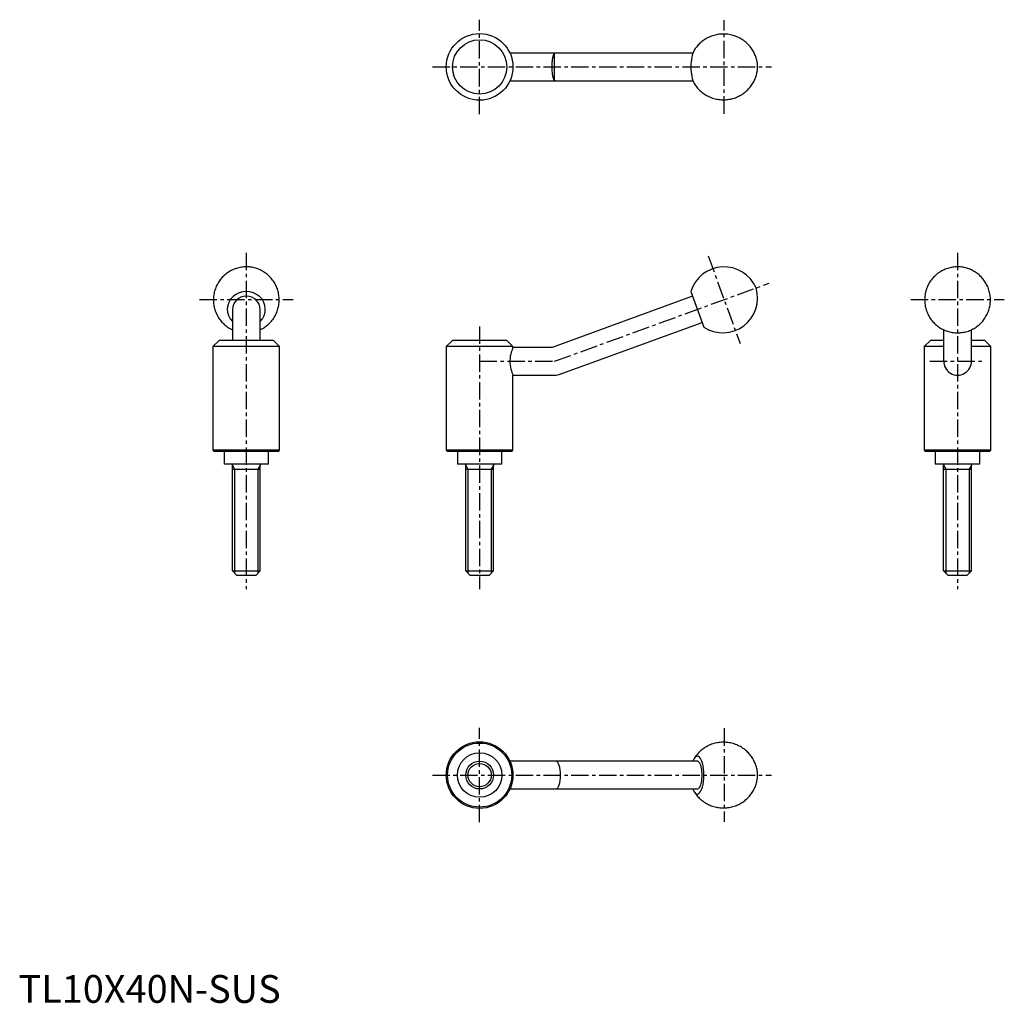
# Model space of a CAD drawing. Extents: x 0 to 355, y 0 to 354.
import ezdxf

# ---------------------------------------------------------------- set-up
doc = ezdxf.new("R2010")
doc.units = 0
doc.header["$LTSCALE"] = 5
doc.linetypes.add('CENTER', pattern=[2, 1.25, -0.25, 0.25, -0.25])
doc.layers.get('0').update_dxf_attribs({"linetype": 'CONTINUOUS'})
doc.layers.add('1', color=1, linetype='CENTER')
doc.layers.add('3', color=3, linetype='CONTINUOUS')
doc.styles.add('Standard1', font='arial.ttf')

msp = doc.modelspace()

# ---------------------------------------------------------------- linework, layer by layer
for p, q in [((242.78, 342), (176.91, 342)), ((176.91, 332), (242.78, 332)), ((242.04, 256.13), (246.72, 243.27)), ((242.67, 254.4), (192.12, 236)), ((77, 249.7), (77, 238.5)), ((87, 238.5), (87, 249.7)), ((195.54, 226.6), (246.09, 245)), ((333.05, 242.35), (333.05, 231.3)), ((343.05, 231.3), (343.05, 242.35)), ((72.22, 238.5), (70, 236.28)), ((91.77, 238.5), (72.22, 238.5)), ((94, 236.28), (91.77, 238.5)), ((156.23, 238.5), (154, 236.28)), ((175.78, 238.5), (156.23, 238.5)), ((178, 236.28), (175.78, 238.5)), ((328.27, 238.5), (326.05, 236.28)), ((333.05, 238.5), (328.27, 238.5)), ((347.82, 238.5), (343.05, 238.5)), ((350.05, 236.28), (347.82, 238.5)), ((94, 236.28), (70, 236.28)), ((70, 236.28), (70, 198.95)), ((94, 198.95), (94, 236.28)), ((154, 236.28), (154, 198.95)), ((178, 236.28), (154, 236.28)), ((178, 236), (178, 236.28)), ((192.12, 236), (178, 236)), ((333.05, 236.28), (326.05, 236.28)), ((326.05, 236.28), (326.05, 198.95)), ((350.05, 236.28), (343.05, 236.28)), ((350.05, 198.95), (350.05, 236.28)), ((178, 226), (193, 226)), ((178, 198.95), (178, 226)), ((70, 198.95), (70.45, 198.5)), ((94, 198.95), (70, 198.95)), ((93.55, 198.5), (70.45, 198.5)), ((74, 198.5), (74, 194)), ((90, 194), (90, 198.5)), ((93.55, 198.5), (94, 198.95)), ((154, 198.95), (154.45, 198.5)), ((178, 198.95), (154, 198.95)), ((177.55, 198.5), (154.45, 198.5)), ((158, 198.5), (158, 194)), ((174, 194), (174, 198.5)), ((177.55, 198.5), (178, 198.95)), ((326.05, 198.95), (326.5, 198.5)), ((350.05, 198.95), (326.05, 198.95)), ((349.6, 198.5), (326.5, 198.5)), ((330.05, 198.5), (330.05, 194)), ((346.05, 194), (346.05, 198.5)), ((349.6, 198.5), (350.05, 198.95)), ((90, 194), (74, 194)), ((77, 155.5), (77, 193.6)), ((77, 192.19), (87, 192.19)), ((87, 155.5), (87, 193.6)), ((174, 194), (158, 194)), ((161, 155.5), (161, 193.6)), ((161, 192.19), (171, 192.19)), ((171, 155.5), (171, 193.6)), ((346.05, 194), (330.05, 194)), ((333.05, 155.5), (333.05, 193.6)), ((333.05, 192.19), (343.05, 192.19)), ((343.05, 155.5), (343.05, 193.6)), ((78.5, 154), (77, 155.5)), ((77, 155.5), (87, 155.5)), ((78.5, 154), (85.5, 154)), ((85.5, 154), (87, 155.5)), ((162.5, 154), (161, 155.5)), ((161, 155.5), (171, 155.5)), ((162.5, 154), (169.5, 154)), ((169.5, 154), (171, 155.5)), ((334.55, 154), (333.05, 155.5)), ((333.05, 155.5), (343.05, 155.5)), ((334.55, 154), (341.55, 154)), ((341.55, 154), (343.05, 155.5)), ((244.38, 87), (176.91, 87)), ((176.91, 77), (244.38, 77))]:
    msp.add_line(p, q)
for points in [[(243.24, 331.02), (243.44, 330.71), (243.68, 330.36), (243.94, 330.01), (244.21, 329.67), (244.49, 329.34), (244.78, 329.02), (245.09, 328.71), (245.41, 328.41), (245.73, 328.12), (246.07, 327.84), (246.46, 327.55), (246.85, 327.27), (247.26, 327), (247.68, 326.76), (248.1, 326.53), (248.53, 326.32), (248.97, 326.13), (249.41, 325.95), (249.86, 325.79), (250.31, 325.65), (250.77, 325.53), (251.23, 325.42), (251.69, 325.34), (252.16, 325.27), (252.62, 325.21), (253.09, 325.18), (253.55, 325.16), (254.02, 325.16), (254.48, 325.18), (254.94, 325.21), (255.4, 325.27), (255.85, 325.34), (256.3, 325.42), (256.75, 325.52), (257.19, 325.64), (257.63, 325.77), (258.06, 325.92), (258.48, 326.09), (258.89, 326.26), (259.3, 326.46), (259.7, 326.66), (260.09, 326.88), (260.47, 327.12), (260.84, 327.37), (261.2, 327.62), (261.55, 327.9), (261.89, 328.18), (262.21, 328.47), (262.53, 328.78), (262.83, 329.09), (263.12, 329.41), (263.4, 329.74), (263.67, 330.08), (263.92, 330.43), (264.16, 330.78), (264.38, 331.14), (264.59, 331.51), (264.79, 331.88), (264.97, 332.26), (265.14, 332.64), (265.3, 333.02), (265.44, 333.4), (265.56, 333.79), (265.67, 334.18), (265.77, 334.57), (265.85, 334.97), (265.92, 335.36), (265.98, 335.76), (266.01, 336.15), (266.04, 336.55), (266.05, 336.95), (266.04, 337.35), (266.02, 337.77), (265.98, 338.2), (265.93, 338.59), (265.86, 339), (265.78, 339.4), (265.68, 339.81), (265.56, 340.21), (265.43, 340.61), (265.29, 341.01), (265.13, 341.4), (264.95, 341.79), (264.76, 342.17), (264.56, 342.55), (264.34, 342.92), (264.11, 343.29), (263.87, 343.64), (263.61, 343.99), (263.34, 344.33), (263.06, 344.66), (262.76, 344.98), (262.46, 345.3), (262.14, 345.6), (261.81, 345.88), (261.48, 346.16), (261.09, 346.46), (260.69, 346.73), (260.28, 347), (259.87, 347.24), (259.45, 347.47), (259.01, 347.68), (258.58, 347.87), (258.13, 348.05), (257.69, 348.21), (257.23, 348.35), (256.78, 348.47), (256.32, 348.58), (255.85, 348.66), (255.39, 348.73), (254.93, 348.79), (254.46, 348.82), (253.99, 348.84), (253.53, 348.84), (253.07, 348.82), (252.61, 348.79), (252.15, 348.73), (251.69, 348.66), (251.24, 348.58), (250.8, 348.48), (250.36, 348.36), (249.92, 348.23), (249.49, 348.08), (249.07, 347.91), (248.65, 347.74), (248.25, 347.54), (247.85, 347.33), (247.46, 347.11), (247.08, 346.88), (246.71, 346.63), (246.35, 346.37), (246, 346.1), (245.66, 345.82), (245.33, 345.53), (245.02, 345.22), (244.71, 344.91), (244.42, 344.59), (244.15, 344.26), (243.88, 343.92), (243.63, 343.57), (243.39, 343.21), (243.24, 342.97)], [(192.12, 337), (192.12, 337.06), (192.12, 337.46), (192.13, 337.87), (192.15, 338.28), (192.17, 338.68), (192.2, 339.06), (192.23, 339.43), (192.27, 339.78), (192.32, 340.12), (192.38, 340.43), (192.44, 340.71), (192.51, 340.98), (192.59, 341.22), (192.68, 341.41), (192.77, 341.58), (192.88, 341.72), (193, 341.83)], [(193, 332.17), (192.87, 332.28), (192.76, 332.43), (192.66, 332.61), (192.58, 332.83), (192.5, 333.06), (192.43, 333.32), (192.37, 333.62), (192.31, 333.94), (192.27, 334.28), (192.23, 334.63), (192.19, 335.02), (192.16, 335.41), (192.14, 335.8), (192.13, 336.19), (192.12, 336.59), (192.12, 337)], [(82, 265), (81.57, 264.99), (81.12, 264.97), (80.67, 264.92), (80.22, 264.87), (79.77, 264.79), (79.33, 264.69), (78.89, 264.58), (78.46, 264.46), (78.03, 264.31), (77.6, 264.15), (77.18, 263.97), (76.77, 263.78), (76.37, 263.57), (75.97, 263.35), (75.59, 263.11), (75.21, 262.85), (74.84, 262.58), (74.49, 262.3), (74.14, 262), (73.81, 261.69), (73.48, 261.37), (73.17, 261.04), (72.88, 260.69), (72.59, 260.34), (72.32, 259.97), (72.07, 259.59), (71.83, 259.2), (71.6, 258.81), (71.39, 258.4), (71.2, 257.99), (71.02, 257.57), (70.86, 257.14), (70.71, 256.71), (70.59, 256.28), (70.47, 255.83), (70.38, 255.39), (70.3, 254.94), (70.24, 254.49), (70.2, 254.04), (70.17, 253.58), (70.16, 253.13), (70.17, 252.67), (70.19, 252.22), (70.24, 251.77), (70.3, 251.32), (70.37, 250.87), (70.47, 250.43), (70.58, 249.99), (70.71, 249.55), (70.85, 249.12), (71.01, 248.7), (71.19, 248.28), (71.38, 247.87), (71.58, 247.47), (71.81, 247.08), (72.04, 246.69), (72.29, 246.32), (72.56, 245.95), (72.84, 245.6), (73.13, 245.25), (73.43, 244.92), (73.75, 244.6), (74.08, 244.29), (74.42, 243.99), (74.77, 243.71), (75.13, 243.44), (75.51, 243.19), (75.89, 242.95), (76.28, 242.72), (76.68, 242.51), (77, 242.35)], [(87, 242.35), (87.15, 242.42), (87.55, 242.63), (87.95, 242.85), (88.34, 243.09), (88.72, 243.34), (89.09, 243.6), (89.45, 243.88), (89.8, 244.18), (90.13, 244.49), (90.46, 244.81), (90.77, 245.14), (91.07, 245.48), (91.35, 245.84), (91.63, 246.2), (91.88, 246.58), (92.13, 246.96), (92.35, 247.36), (92.57, 247.76), (92.76, 248.17), (92.95, 248.59), (93.11, 249.02), (93.26, 249.45), (93.39, 249.88), (93.51, 250.32), (93.61, 250.77), (93.69, 251.21), (93.75, 251.67), (93.8, 252.12), (93.83, 252.57), (93.84, 253.03), (93.83, 253.48), (93.81, 253.93), (93.77, 254.39), (93.72, 254.84), (93.64, 255.28), (93.55, 255.73), (93.44, 256.17), (93.32, 256.61), (93.18, 257.04), (93.02, 257.46), (92.85, 257.88), (92.66, 258.29), (92.46, 258.69), (92.24, 259.09), (92, 259.48), (91.75, 259.85), (91.49, 260.22), (91.22, 260.58), (90.93, 260.92), (90.62, 261.26), (90.31, 261.58), (89.98, 261.89), (89.64, 262.19), (89.29, 262.48), (88.93, 262.75), (88.56, 263.01), (88.19, 263.25), (87.8, 263.48), (87.4, 263.69), (87, 263.89), (86.58, 264.07), (86.16, 264.24), (85.74, 264.39), (85.31, 264.53), (84.87, 264.64), (84.43, 264.75), (83.99, 264.83), (83.55, 264.9), (83.1, 264.95), (82.65, 264.98), (82.19, 265), (82, 265)], [(338.05, 265), (337.62, 264.99), (337.17, 264.97), (336.72, 264.92), (336.27, 264.87), (335.82, 264.79), (335.38, 264.69), (334.94, 264.58), (334.51, 264.46), (334.08, 264.31), (333.65, 264.15), (333.23, 263.97), (332.82, 263.78), (332.42, 263.57), (332.02, 263.35), (331.64, 263.11), (331.26, 262.85), (330.89, 262.58), (330.53, 262.3), (330.19, 262), (329.85, 261.69), (329.53, 261.37), (329.22, 261.04), (328.93, 260.69), (328.64, 260.34), (328.37, 259.97), (328.12, 259.59), (327.88, 259.2), (327.65, 258.81), (327.44, 258.4), (327.25, 257.99), (327.07, 257.57), (326.91, 257.14), (326.76, 256.71), (326.63, 256.28), (326.52, 255.83), (326.43, 255.39), (326.35, 254.94), (326.29, 254.49), (326.24, 254.04), (326.22, 253.58), (326.21, 253.13), (326.22, 252.67), (326.24, 252.22), (326.29, 251.77), (326.35, 251.32), (326.42, 250.87), (326.52, 250.43), (326.63, 249.99), (326.75, 249.55), (326.9, 249.12), (327.06, 248.7), (327.23, 248.28), (327.43, 247.87), (327.63, 247.47), (327.86, 247.08), (328.09, 246.69), (328.34, 246.32), (328.61, 245.95), (328.89, 245.6), (329.18, 245.25), (329.48, 244.92), (329.8, 244.6), (330.13, 244.29), (330.47, 243.99), (330.82, 243.71), (331.18, 243.44), (331.55, 243.19), (331.94, 242.95), (332.33, 242.72), (332.72, 242.51), (333.13, 242.31), (333.54, 242.13), (333.96, 241.97), (334.39, 241.82), (334.82, 241.69), (335.26, 241.58), (335.7, 241.48), (336.14, 241.4), (336.59, 241.33), (337.04, 241.28), (337.49, 241.25), (337.94, 241.24), (338.39, 241.25), (338.84, 241.27), (339.29, 241.31), (339.74, 241.36), (340.19, 241.44), (340.63, 241.53), (341.07, 241.63), (341.51, 241.76), (341.94, 241.9), (342.37, 242.06), (342.79, 242.23), (343.2, 242.42), (343.6, 242.63), (344, 242.85), (344.39, 243.09), (344.77, 243.34), (345.14, 243.6), (345.5, 243.88), (345.84, 244.18), (346.18, 244.49), (346.51, 244.81), (346.82, 245.14), (347.12, 245.48), (347.4, 245.84), (347.67, 246.2), (347.93, 246.58), (348.17, 246.96), (348.4, 247.36), (348.62, 247.76), (348.81, 248.17), (348.99, 248.59), (349.16, 249.02), (349.31, 249.45), (349.44, 249.88), (349.56, 250.32), (349.65, 250.77), (349.74, 251.21), (349.8, 251.67), (349.85, 252.12), (349.88, 252.57), (349.89, 253.03), (349.88, 253.48), (349.86, 253.93), (349.82, 254.39), (349.76, 254.84), (349.69, 255.28), (349.6, 255.73), (349.49, 256.17), (349.37, 256.61), (349.23, 257.04), (349.07, 257.46), (348.9, 257.88), (348.71, 258.29), (348.5, 258.69), (348.29, 259.09), (348.05, 259.48), (347.8, 259.85), (347.54, 260.22), (347.26, 260.58), (346.97, 260.92), (346.67, 261.26), (346.36, 261.58), (346.03, 261.89), (345.69, 262.19), (345.34, 262.48), (344.98, 262.75), (344.61, 263.01), (344.23, 263.25), (343.85, 263.48), (343.45, 263.69), (343.04, 263.89), (342.63, 264.07), (342.21, 264.24), (341.79, 264.39), (341.36, 264.53), (340.92, 264.64), (340.48, 264.75), (340.04, 264.83), (339.59, 264.9), (339.15, 264.95), (338.7, 264.98), (338.24, 265), (338.05, 265)], [(178, 236), (177.99, 235.99), (177.95, 235.87), (177.85, 235.63), (177.72, 235.28), (177.56, 234.82), (177.38, 234.24), (177.2, 233.55), (177.05, 232.79), (176.95, 231.93), (176.91, 231.13), (176.93, 230.3), (177, 229.56), (177.12, 228.84), (177.27, 228.17), (177.44, 227.55), (177.62, 226.99), (177.79, 226.54), (177.91, 226.22), (177.98, 226.04), (178, 226)], [(243.24, 76.02), (243.44, 75.71), (243.68, 75.36), (243.94, 75.01), (244.21, 74.67), (244.49, 74.34), (244.78, 74.02), (245.09, 73.71), (245.41, 73.41), (245.73, 73.12), (246.07, 72.84), (246.46, 72.55), (246.85, 72.27), (247.26, 72), (247.68, 71.76), (248.1, 71.53), (248.53, 71.32), (248.97, 71.13), (249.41, 70.95), (249.86, 70.79), (250.31, 70.65), (250.77, 70.53), (251.23, 70.42), (251.69, 70.34), (252.16, 70.27), (252.62, 70.21), (253.09, 70.18), (253.55, 70.16), (254.02, 70.16), (254.48, 70.18), (254.94, 70.21), (255.4, 70.27), (255.85, 70.34), (256.3, 70.42), (256.75, 70.52), (257.19, 70.64), (257.63, 70.77), (258.06, 70.92), (258.48, 71.09), (258.89, 71.26), (259.3, 71.46), (259.7, 71.66), (260.09, 71.88), (260.47, 72.12), (260.84, 72.37), (261.2, 72.62), (261.55, 72.9), (261.89, 73.18), (262.21, 73.47), (262.53, 73.78), (262.83, 74.09), (263.12, 74.41), (263.4, 74.74), (263.67, 75.08), (263.92, 75.43), (264.16, 75.78), (264.38, 76.14), (264.59, 76.51), (264.79, 76.88), (264.97, 77.26), (265.14, 77.64), (265.3, 78.02), (265.44, 78.4), (265.56, 78.79), (265.67, 79.18), (265.77, 79.57), (265.85, 79.97), (265.92, 80.36), (265.98, 80.76), (266.01, 81.15), (266.04, 81.55), (266.05, 81.95), (266.04, 82.35), (266.02, 82.77), (265.98, 83.2), (265.93, 83.59), (265.86, 84), (265.78, 84.4), (265.68, 84.81), (265.56, 85.21), (265.43, 85.61), (265.29, 86.01), (265.13, 86.4), (264.95, 86.79), (264.76, 87.17), (264.56, 87.55), (264.34, 87.92), (264.11, 88.29), (263.87, 88.64), (263.61, 88.99), (263.34, 89.33), (263.06, 89.66), (262.76, 89.98), (262.46, 90.3), (262.14, 90.6), (261.81, 90.88), (261.48, 91.16), (261.09, 91.46), (260.69, 91.73), (260.28, 92), (259.87, 92.24), (259.45, 92.47), (259.01, 92.68), (258.58, 92.87), (258.13, 93.05), (257.69, 93.21), (257.23, 93.35), (256.78, 93.47), (256.32, 93.58), (255.85, 93.66), (255.39, 93.73), (254.93, 93.79), (254.46, 93.82), (253.99, 93.84), (253.53, 93.84), (253.07, 93.82), (252.61, 93.79), (252.15, 93.73), (251.69, 93.66), (251.24, 93.58), (250.8, 93.48), (250.36, 93.36), (249.92, 93.23), (249.49, 93.08), (249.07, 92.91), (248.65, 92.74), (248.25, 92.54), (247.85, 92.33), (247.46, 92.11), (247.08, 91.88), (246.71, 91.63), (246.35, 91.37), (246, 91.1), (245.66, 90.82), (245.33, 90.53), (245.02, 90.22), (244.71, 89.91), (244.42, 89.59), (244.15, 89.26), (243.88, 88.92), (243.63, 88.57), (243.39, 88.21), (243.24, 87.97)]]:
    msp.add_lwpolyline(points)
for centre, radius in [((166, 337), 12), ((166, 337), 9.78), ((166, 82), 12), ((166, 82), 11.55), ((166, 82), 8), ((166, 82), 5)]:
    msp.add_circle(centre, radius)
for centre, radius, start, end in [((193.83, 337), 5, 90, 95.3835), ((193.83, 337), 5, 264.6165, 270), ((254, 252.5), 12.5, 23.0259, 163.1301), ((253.55, 253.74), 12.5, 236.8699, 16.9741), ((338.05, 231.3), 5, 180, 181.7279), ((338.05, 231), 5, 178.2721, 1.7279), ((338.05, 231.3), 5, 358.2721, 0), ((193, 231), 5, 270, 295.058), ((193.83, 231.3), 5, 284.942, 290), ((76.6, 193.6), 0.4, 0, 90), ((87.4, 193.6), 0.4, 90, 180), ((160.6, 193.6), 0.4, 0, 90), ((171.4, 193.6), 0.4, 90, 180), ((332.65, 193.6), 0.4, 0, 90), ((343.45, 193.6), 0.4, 90, 180), ((193, 82), 5, 84.6165, 90), ((193, 82), 5, 270, 275.3835)]:
    msp.add_arc(centre, radius, start, end)
for centre, major_axis, ratio, start_param, end_param in [((193.41, 337), (0, 4.98), 0.34202, 0.03222, 0.245637), ((244.38, 337), (0, 6.84), 0.34202, 0.509185, 2.633986), ((193.41, 337), (0, 4.98), 0.34202, 2.895956, 3.109373), ((82, 249.7), (-6.84, 0), 0.939693, 2.390549, 7.034229), ((82, 249.7), (5, 0), 0.939693, 1.570796, 3.141593), ((82, 249.7), (5, 0), 0.939693, 0, 1.570796), ((244.38, 82), (0, -6.84), 0.34202, 5.776397, 9.932002), ((193.41, 82), (0, -4.98), 0.34202, 6.315405, 9.392558), ((244.38, 82), (0, -6.84), 0.34202, 3.648817, 3.892637), ((244.38, 82), (0, -5), 0.34202, 0, 3.141593), ((244.38, 82), (0, -6.84), 0.34202, 5.532141, 5.776397)]:
    msp.add_ellipse(centre, major_axis=major_axis, ratio=ratio, start_param=start_param, end_param=end_param)
at = {"layer": '1'}
for p, q in [((166, 320), (166, 354)), ((254, 320.16), (254, 353.84)), ((149, 337), (271.05, 337)), ((82, 270), (82, 149)), ((338.05, 270), (338.05, 149)), ((248.24, 269.03), (259.76, 237.38)), ((193, 231), (270.21, 259.1)), ((65.16, 253.2), (98.84, 253.2)), ((321.21, 253.2), (354.89, 253.2)), ((166, 243.5), (166, 149)), ((166, 231), (193, 231)), ((328.05, 231), (348.05, 231)), ((166, 65), (166, 99)), ((254, 98.84), (254, 65.16)), ((149, 82), (271.05, 82))]:
    msp.add_line(p, q, dxfattribs=at)
at = {"layer": '3'}
for p, q in [((193, 332.17), (193, 341.83)), ((77, 193.6), (77.81, 192.19)), ((77.81, 192.19), (77.81, 154.69)), ((87, 193.6), (86.19, 192.19)), ((86.19, 192.19), (86.19, 154.69)), ((161, 193.6), (161.81, 192.19)), ((161.81, 192.19), (161.81, 154.69)), ((171, 193.6), (170.19, 192.19)), ((170.19, 192.19), (170.19, 154.69)), ((333.05, 193.6), (333.86, 192.19)), ((333.86, 192.19), (333.86, 154.69)), ((343.05, 193.6), (342.24, 192.19)), ((342.24, 192.19), (342.24, 154.69))]:
    msp.add_line(p, q, dxfattribs=at)
msp.add_circle((166, 82), 4.19, dxfattribs=at)

# ---------------------------------------------------------------- texts
at = {"color": 3, "style": 'Standard1'}
msp.add_text('TL10X40N-SUS', height=10, dxfattribs=at).set_placement((0, 0))

doc.saveas('drawing.dxf')
